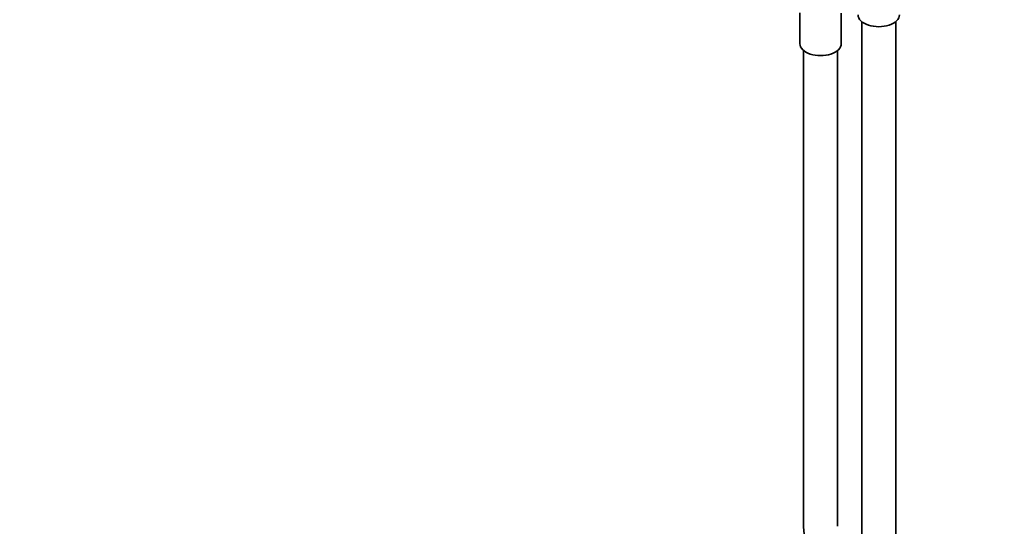
# Model space of a CAD drawing. Units: millimetres. Extents: x 0 to 1478, y 0 to 1758.
# Drawn here: x 783 to 1130, y 218 to 397 of the extents above; entities that cross this region are included whole.
import ezdxf
from ezdxf import colors
from ezdxf.entities.mleader import LeaderData, LeaderLine
from ezdxf.math import Vec2, Vec3

# ---------------------------------------------------------------- set-up
doc = ezdxf.new("R2010")
doc.units = ezdxf.units.MM
doc.layers.add('DV6_Défaut', color=7, linetype='Continuous')
doc.layers.add('Défaut', color=7, linetype='Continuous')

# ---------------------------------------------------------------- blocks, each defined once
blk = doc.blocks.new('_DOT')
at = {"color": 0}
blk.add_line((0, 0), (-1, 0), dxfattribs=at)
at = {"color": 0, "const_width": 0.333}
blk.add_lwpolyline([(-0.1665, 0, 1), (0.1665, 0, 1)], format="xyb", close=True, dxfattribs=at)
blk = doc.blocks.new('SE5')
at = {"layer": 'DV6_Défaut', "color": 7, "linetype": 'Continuous', "lineweight": 35}
for p, q in [((1058.38, 399.36), (1058.38, 388.52)), ((1072.98, 388.52), (1072.98, 399.35)), ((1080.18, 396.33), (1080.18, 206.4)), ((1092.18, 206.4), (1092.18, 396.33)), ((1059.68, 386.12), (1059.68, 218.24)), ((1071.68, 218.24), (1071.68, 386.12))]:
    blk.add_line(p, q, dxfattribs=at)
blk.add_arc((1088.2, 219.45), 28.55, 182.4233, 237.5767, dxfattribs=at)
for centre in [(1086.18, 398.73), (1065.68, 388.52)]:
    blk.add_ellipse(centre, major_axis=(-7.3, 0), ratio=0.57735, start_param=0, end_param=3.141593, dxfattribs=at)

msp = doc.modelspace()

# ---------------------------------------------------------------- block references
at = {"layer": 'Défaut'}
msp.add_blockref('SE5', (0, 0), dxfattribs=at)

# ---------------------------------------------------------------- leaders
at = {"layer": 'Défaut', "color": 7, "linetype": 'Continuous', "lineweight": 18}
ml = msp.add_multileader_mtext('Standard', dxfattribs=at)
ml.set_content('{\\pxsm0.9;\\fSolid Edge ISO|b1||i0||c0|p34;\\W1.;07/03/2019\\P}', color=256)
ml.set_leader_properties()
ml.set_arrow_properties(name='DOT')
ml.build(insert=Vec2(0, 0))
ml.multileader.update_dxf_attribs({"leader_type": 0, "dogleg_length": 0, "arrow_head_size": 12})
ctx = ml.context
ctx.base_point, ctx.char_height, ctx.arrow_head_size, ctx.landing_gap_size = Vec3(1390.41, 1750.71), 12, 12, 4.2
notes = []
notes.append((ctx, [(0, (0, 0, 0), (0, 0), (1, 0), 1, [])]))
ctx.mtext.insert = Vec3(1392.41, 1756.83)
for ctx, leaders in notes:
    for number, flags, end, landing, length, lines in leaders:
        leader = LeaderData()
        leader.index, (leader.has_last_leader_line, leader.has_dogleg_vector, leader.attachment_direction) = number, flags
        leader.last_leader_point, leader.dogleg_vector, leader.dogleg_length = Vec3(end), Vec3(landing), length
        for number, points, colour, breaks in lines:
            line = LeaderLine()
            line.index, line.vertices, line.color, line.breaks = number, Vec3.list(points), colors.encode_raw_color(colour), breaks
            leader.lines.append(line)
        ctx.leaders.append(leader)

doc.saveas('drawing.dxf')
